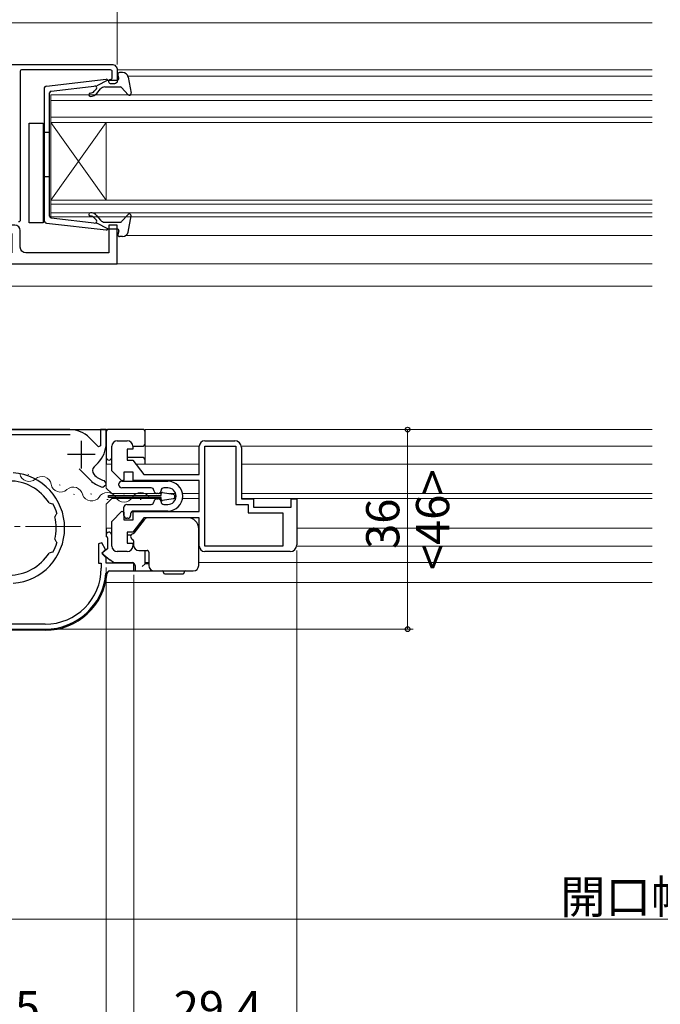
# Model space of a CAD drawing. Extents: x 0 to 1386, y 0 to 2245.
# Drawn here: x 806 to 922, y 1374 to 1552 of the extents above; entities that cross this region are included whole.
import ezdxf

# ---------------------------------------------------------------- set-up
doc = ezdxf.new("R2010")
doc.units = 0
doc.linetypes.add('YCENTER_1', pattern=[13, 10, -1, 1, -1])
for name, color, linetype, lineweight in [('YKK_11', 7, 'CONTINUOUS', 30), ('YKK_12', 2, 'CONTINUOUS', 13), ('YKK_13', 4, 'CONTINUOUS', 30), ('YKK_D', 6, 'CONTINUOUS', 13)]:
    doc.layers.add(name, color=color, linetype=linetype, lineweight=lineweight)
doc.styles.get("Standard").update_dxf_attribs({"font": 'txt', "bigfont": 'BIGFONT'})

msp = doc.modelspace()

# ---------------------------------------------------------------- linework, layer by layer
at = {"layer": 'YKK_11', "linetype": 'ByBlock', "lineweight": -2, "ltscale": 0.5}
for p, q in [((815.46, 1477.55), (787, 1477.55)), ((793.52, 1476.65), (815.48, 1476.65)), ((822, 1477.55), (821, 1477.55)), ((821, 1477.55), (821, 1474.6)), ((822, 1475.1), (822, 1477.55)), ((820.63, 1474.45), (818.99, 1476.09)), ((821, 1474.6), (820.63, 1474.45)), ((823, 1470.13), (823, 1474.55)), ((824, 1475.55), (825.8, 1475.55)), ((826.8, 1474.55), (826.8, 1474.05)), ((838.8, 1469.45), (838.8, 1474.55)), ((839.8, 1475.55), (845.2, 1475.55)), ((839.8, 1456.55), (839.8, 1474.55)), ((839.8, 1456.55), (839.8, 1474.55)), ((839.8, 1474.55), (845.4, 1474.55)), ((839.8, 1474.55), (845.4, 1474.55)), ((845.4, 1474.55), (845.4, 1464.05)), ((826.8, 1474.05), (825.8, 1474.05)), ((825.8, 1474.05), (825.8, 1472.05)), ((846.4, 1474.35), (846.4, 1465.05)), ((819.83, 1470.86), (820.54, 1471.56)), ((825.8, 1472.05), (826.8, 1472.05)), ((826.8, 1472.05), (828.8, 1469.45)), ((817.11, 1470.47), (819.36, 1468.23)), ((824.83, 1468.3), (823, 1470.13)), ((826.9, 1469.85), (825.2, 1469.85)), ((825.2, 1469.85), (825.2, 1468.45)), ((826.9, 1468.35), (826.9, 1469.85)), ((828.8, 1469.45), (838.8, 1469.45)), ((819.36, 1468.23), (819.38, 1468.21)), ((821.39, 1467.18), (822, 1467.67)), ((822, 1467.88), (821.62, 1468.36)), ((822, 1467.67), (822, 1467.88)), ((825.2, 1468.45), (824.83, 1468.3)), ((838.8, 1468.35), (826.9, 1468.35)), ((838.8, 1462.75), (838.8, 1468.35)), ((811.7, 1464.33), (812.07, 1464.21)), ((812.07, 1464.21), (812.13, 1464.24)), ((812.13, 1464.24), (812.38, 1464.15)), ((845.4, 1464.05), (847.6, 1464.05)), ((846.4, 1465.05), (848.6, 1465.05)), ((847.6, 1464.05), (847.6, 1462.55)), ((848.6, 1465.05), (848.6, 1463.55)), ((855.4, 1463.55), (855.4, 1465.05)), ((855.4, 1465.05), (856.4, 1465.05)), ((856.4, 1465.05), (856.4, 1456.75)), ((812.93, 1462.18), (812.76, 1461.84)), ((812.99, 1462.21), (812.93, 1462.18)), ((813.1, 1462.45), (812.99, 1462.21)), ((823, 1460.98), (824.83, 1462.81)), ((824.83, 1462.81), (825.2, 1462.65)), ((825.2, 1462.65), (825.2, 1461.25)), ((826.9, 1461.25), (826.9, 1462.75)), ((826.9, 1462.75), (838.8, 1462.75)), ((847.6, 1462.55), (853.9, 1462.55)), ((848.6, 1463.55), (855.4, 1463.55)), ((853.9, 1462.55), (853.9, 1456.55)), ((823, 1456.55), (823, 1460.98)), ((825.2, 1461.25), (826.9, 1461.25)), ((828.8, 1461.65), (826.8, 1459.05)), ((838.8, 1461.65), (828.8, 1461.65)), ((838.8, 1456.55), (838.8, 1461.65)), ((826.8, 1459.05), (825.8, 1459.05)), ((825.8, 1459.05), (825.8, 1457.05)), ((812.76, 1457.77), (812.93, 1457.42)), ((812.93, 1457.42), (812.99, 1457.39)), ((812.99, 1457.39), (813.1, 1457.15)), ((821.21, 1457.12), (820.6, 1456.97)), ((820.6, 1456.97), (820.6, 1453.45)), ((821.85, 1455.9), (821.21, 1457.12)), ((825.8, 1457.05), (826.8, 1457.05)), ((826.8, 1457.05), (826.8, 1456.55)), ((812.07, 1455.4), (811.7, 1455.28)), ((812.13, 1455.37), (812.07, 1455.4)), ((812.38, 1455.46), (812.13, 1455.37)), ((821.4, 1455.45), (821.85, 1455.9)), ((821.4, 1455.05), (821.4, 1455.45)), ((822, 1454.45), (821.4, 1455.05)), ((825.8, 1455.55), (824, 1455.55)), ((853.9, 1456.55), (839.8, 1456.55)), ((855.2, 1455.55), (839.8, 1455.55)), ((820.6, 1453.45), (821.1, 1453.45)), ((821.1, 1453.45), (821.1, 1452.55)), ((822, 1453.45), (822, 1454.45)), ((827, 1453.45), (822, 1453.45)), ((827, 1452.05), (827, 1453.45)), ((821.96, 1451.6), (822.46, 1452.05)), ((822.46, 1452.05), (827, 1452.05)), ((791.2, 1441.55), (811, 1441.55)), ((811, 1442.45), (794.23, 1442.45))]:
    msp.add_line(p, q, dxfattribs=at)
at = {"layer": 'YKK_11', "ltscale": 0.5}
for p, q in [((817.5, 1475.55), (817.5, 1470.55)), ((820, 1473.05), (815, 1473.05))]:
    msp.add_line(p, q, dxfattribs=at)
at = {"layer": 'YKK_11'}
msp.add_lwpolyline([(777, 1543.45), (823, 1543.45, -0.414214), (824, 1542.45), (824, 1540.45, -0.414214), (823.5, 1539.95), (822.8, 1539.95, -0.414214), (822.5, 1540.25), (822.5, 1540.45, -0.414214), (822.8, 1540.75, 0.414214), (823.1, 1541.05), (823.1, 1542.15, 0.414214), (822.8, 1542.45), (806.7, 1542.45, 0.414214), (806.5, 1542.25), (806.5, 1515.35, -0.414214), (806.2, 1515.05)], format="xyb", dxfattribs=at)
at = {"layer": 'YKK_11', "linetype": 'ByBlock', "lineweight": -2, "ltscale": 0.5}
msp.add_lwpolyline([(795.1, 1507.45), (824, 1507.45), (824, 1514.45)], dxfattribs=at)
msp.add_lwpolyline([(824, 1507.45), (824, 1514.45), (822.5, 1514.45), (822.5, 1509.45), (807.5, 1509.45, -0.414213), (806.5, 1510.45), (806.5, 1513.45, 0.414213), (805.5, 1514.45), (802.8, 1514.45), (802.8, 1511.95), (804, 1511.95), (804, 1512.95), (805, 1512.95), (805, 1509.45), (798.6, 1509.45), (798.6, 1512.35), (795.1, 1512.35), (795.1, 1510.85), (797.1, 1510.85), (797.1, 1509.45), (795.1, 1509.45), (795.1, 1507.45)], format="xyb", dxfattribs=at)
for centre, radius, start, end in [((815.46, 1472.55), 5, 45, 90), ((817, 1475.1), 5, 315, 360), ((824, 1474.55), 1, 90, 180), ((825.8, 1474.55), 1, 0, 90), ((839.8, 1474.55), 1, 90, 180), ((845.2, 1474.35), 1.2, 0, 90), ((804.5, 1459.8), 10, 274.096, 85.904), ((820.54, 1470.15), 1, 135, 220.9405), ((822.5, 1471.85), 3.6, 220.9405, 255.883), ((804.5, 1459.8), 8.5, 32.1541, 147.8459), ((822.5, 1471.85), 4.8, 229.3552, 256.5523), ((804.5, 1459.8), 9, 17.1299, 28.8701), ((804.5, 1459.8), 8.5, 346.1541, 13.8459), ((804.5, 1459.8), 9, 331.1299, 342.8701), ((855.2, 1456.75), 1.2, 270, 360), ((804.5, 1459.8), 8.5, 212.1541, 327.8459), ((824, 1456.55), 1, 180, 270), ((825.8, 1456.55), 1, 270, 360), ((839.8, 1456.55), 1, 180, 270), ((811, 1452.55), 10.1, 270, 360), ((811, 1452.55), 11, 270, 355.0115)]:
    msp.add_arc(centre, radius, start, end, dxfattribs=at)
at = {"layer": 'YKK_12'}
for p, q in [((771.51, 1550.95), (920.51, 1550.95)), ((920.51, 1542.45), (824.01, 1542.45)), ((825.89, 1541.35), (920.51, 1541.35)), ((920.51, 1512.55), (825.52, 1512.55)), ((920.51, 1507.45), (772.51, 1507.45)), ((771.51, 1503.45), (920.51, 1503.45)), ((829.01, 1477.55), (829.01, 1471.3)), ((829.01, 1477.55), (920.51, 1477.55)), ((838.81, 1474.55), (829.01, 1474.55)), ((920.51, 1474.55), (846.39, 1474.55)), ((822.01, 1471.3), (822.01, 1467)), ((823.01, 1471.3), (822.01, 1471.3)), ((838.81, 1471.3), (827.39, 1471.3)), ((920.51, 1471.3), (846.41, 1471.3)), ((823.01, 1466), (822.01, 1467)), ((831.91, 1466), (823.01, 1466)), ((834.54, 1466), (833.41, 1466)), ((838.81, 1466), (835.77, 1466)), ((920.51, 1466), (846.41, 1466)), ((823.01, 1465.1), (822.01, 1464.1)), ((822.01, 1464.1), (822.01, 1459.8)), ((831.91, 1465.1), (823.01, 1465.1)), ((834.54, 1465.1), (834.12, 1465.1)), ((838.81, 1465.1), (835.77, 1465.1)), ((920.51, 1465.1), (846.54, 1465.1)), ((823.01, 1459.8), (822.01, 1459.8)), ((827.73, 1459.8), (827.39, 1459.8)), ((838.81, 1459.8), (838.71, 1459.8)), ((920.51, 1459.8), (856.41, 1459.8)), ((829.01, 1455.75), (829.01, 1453.55)), ((838.81, 1456.55), (838.71, 1456.55)), ((920.51, 1456.55), (856.39, 1456.55)), ((829.71, 1453.55), (829.01, 1453.55)), ((920.51, 1453.55), (838.71, 1453.55)), ((821.65, 1449.95), (920.51, 1449.95))]:
    msp.add_line(p, q, dxfattribs=at)
at = {"layer": 'YKK_12', "linetype": 'Continuous'}
for p, q in [((920.51, 1537.95), (812, 1537.95)), ((812, 1537.95), (812, 1532.95)), ((920.51, 1536.95), (812, 1536.95)), ((812, 1533.95), (920.51, 1533.95)), ((812, 1532.95), (920.51, 1532.95)), ((812, 1532.95), (812, 1518.95)), ((812, 1532.95), (822, 1518.95)), ((812, 1518.95), (822, 1532.95)), ((822, 1532.95), (822, 1518.95)), ((920.51, 1518.95), (812, 1518.95)), ((812, 1518.95), (812, 1515.95)), ((920.51, 1518.25), (812, 1518.25)), ((812, 1516.65), (920.51, 1516.65)), ((812, 1515.95), (920.51, 1515.95)), ((807.84, 1469.52), (808.03, 1469.46)), ((810.44, 1467.84), (810.63, 1467.78)), ((813.52, 1467.6), (813.71, 1467.54)), ((816.12, 1465.92), (816.31, 1465.86)), ((819.2, 1465.95), (819.4, 1465.92)), ((825.13, 1465.73), (825.33, 1465.73)), ((822.13, 1464.97), (822.33, 1464.97)), ((828.13, 1464.97), (828.33, 1464.97))]:
    msp.add_line(p, q, dxfattribs=at)
at = {"layer": 'YKK_12', "linetype": 'YCENTER_1'}
msp.add_line((817.45, 1460.05), (791.57, 1460.05), dxfattribs=at)
msp.add_line((817.45, 1460.05), (791.57, 1460.05), dxfattribs=at)
at = {"layer": 'YKK_12', "linetype": 'Continuous'}
for centre, start, end in [((808.08, 1469.93), 190.5263, 312.1213), ((810.39, 1467.38), 10.5263, 132.1213), ((813.76, 1468), 190.5263, 312.1213), ((816.07, 1465.46), 10.5263, 132.1213), ((819.36, 1466.39), 201.2025, 322.7975), ((822.23, 1464.51), 29.2025, 150.7975), ((828.23, 1464.51), 29.2025, 150.7975), ((825.23, 1466.19), 209.2025, 330.7975)]:
    msp.add_arc(centre, 1.72, start, end, dxfattribs=at)
at = {"layer": 'YKK_13', "linetype": 'Continuous', "lineweight": 30, "ltscale": 0.5}
for p, q in [((811.24, 1539.53), (821.98, 1540.78)), ((822.3, 1540.58), (820.3, 1539.57)), ((822.3, 1540.58), (824, 1540.58)), ((824.29, 1540.96), (824.11, 1541.6)), ((824.97, 1541.98), (824.4, 1541.98)), ((825.95, 1541.17), (826.49, 1538.24)), ((810.8, 1539.04), (810.8, 1515.33)), ((812.06, 1538.61), (820.3, 1539.57)), ((819.86, 1538.6), (820.23, 1539.04)), ((820.32, 1538.22), (821, 1539.03)), ((821.76, 1539.38), (824.56, 1539.38)), ((824.79, 1539.28), (825.98, 1537.98)), ((811.8, 1516.05), (811.8, 1538.32)), ((811.8, 1531.18), (810.8, 1531.18)), ((811.8, 1523.18), (810.8, 1523.18)), ((812.06, 1515.75), (820.3, 1514.8)), ((819.86, 1515.76), (820.23, 1515.33)), ((820.32, 1516.15), (821, 1515.34)), ((824.79, 1515.08), (825.98, 1516.38)), ((825.95, 1513.2), (826.49, 1516.13)), ((811.24, 1514.83), (821.98, 1513.58)), ((822.3, 1513.78), (820.3, 1514.8)), ((821.76, 1514.98), (824.56, 1514.98)), ((822.3, 1513.78), (824, 1513.78)), ((824.29, 1513.4), (824.11, 1512.76)), ((824.97, 1512.38), (824.4, 1512.38))]:
    msp.add_line(p, q, dxfattribs=at)
at = {"layer": 'YKK_13'}
for p, q in [((808.11, 1532.85), (810.61, 1532.85)), ((808.11, 1514.85), (808.11, 1532.85)), ((810.61, 1532.85), (810.61, 1514.85)), ((810.61, 1514.85), (808.11, 1514.85)), ((787.31, 1477.55), (822.31, 1477.55)), ((799.31, 1477.55), (822.31, 1477.55)), ((822.01, 1477.25), (822.01, 1472.55)), ((828.71, 1477.55), (822.31, 1477.55)), ((829.01, 1475.05), (829.01, 1477.25)), ((826.81, 1474.55), (828.51, 1474.55)), ((822.01, 1472.55), (822.01, 1471.3)), ((828.51, 1472.55), (825.81, 1472.55)), ((829.01, 1471.3), (829.01, 1472.05)), ((822.41, 1465.29), (822.41, 1465.69)), ((822.41, 1465.69), (831.91, 1465.69)), ((831.91, 1465.69), (831.91, 1466.04)), ((832.15, 1466.23), (834.08, 1465.88)), ((831.91, 1465.29), (822.41, 1465.29)), ((831.91, 1464.94), (831.91, 1465.29)), ((834.08, 1465.09), (832.15, 1464.74)), ((822.01, 1459.8), (822.01, 1458.55)), ((822.01, 1458.55), (822.01, 1458.25)), ((825.81, 1458.55), (826.51, 1458.55)), ((822.21, 1458.05), (822.21, 1456.05)), ((822.21, 1456.05), (821.21, 1455.25)), ((822.21, 1456.05), (821.21, 1455.25)), ((821.21, 1455.25), (822.69, 1454.05)), ((821.21, 1455.25), (822.69, 1454.05)), ((826.93, 1456.55), (826.81, 1456.55)), ((829.01, 1453.35), (829.01, 1455.75)), ((823.31, 1453.55), (822.69, 1454.05)), ((823.31, 1453.55), (826.71, 1453.55)), ((828.51, 1452.85), (829.01, 1453.35)), ((829.71, 1453.35), (829.01, 1453.35)), ((822.67, 1452.05), (827.41, 1452.05)), ((827.21, 1453.05), (827.21, 1452.25)), ((827.41, 1452.05), (831.51, 1452.05)), ((811.01, 1441.35), (789.81, 1441.35))]:
    msp.add_line(p, q, dxfattribs=at)
at = {"layer": 'YKK_13', "linetype": 'Continuous'}
for p, q in [((824.31, 1467.55), (824.31, 1467.75)), ((824.81, 1468.25), (833.11, 1468.25)), ((825.54, 1468.25), (833.11, 1468.25)), ((830.11, 1467.05), (824.81, 1467.05)), ((831.41, 1466.05), (831.11, 1466.05)), ((833.11, 1467.05), (832.41, 1467.05)), ((825.71, 1464.05), (830.11, 1464.05)), ((831.11, 1465.05), (831.41, 1465.05)), ((832.41, 1464.05), (833.11, 1464.05)), ((825.21, 1462.05), (825.21, 1463.55)), ((826.41, 1462.35), (826.41, 1462.05)), ((833.11, 1462.85), (826.91, 1462.85)), ((825.91, 1461.55), (825.71, 1461.55)), ((828.88, 1461.27), (826.99, 1458.85)), ((836.71, 1461.65), (829.67, 1461.65)), ((838.71, 1457.79), (838.71, 1459.65)), ((826.9, 1457.57), (826.91, 1457.51)), ((826.91, 1457.51), (826.91, 1456.75)), ((838.71, 1456.64), (838.71, 1457.79)), ((827.91, 1455.75), (829.41, 1455.75)), ((829.71, 1455.45), (829.71, 1453.05)), ((838.71, 1453.05), (838.71, 1456.64)), ((830.71, 1452.05), (837.71, 1452.05)), ((832.36, 1451.75), (832.36, 1451.85)), ((832.56, 1451.55), (834.21, 1451.55)), ((834.21, 1451.55), (835.87, 1451.55)), ((836.07, 1451.85), (836.07, 1451.75))]:
    msp.add_line(p, q, dxfattribs=at)
at = {"layer": 'YKK_13', "linetype": 'Continuous', "lineweight": 30, "ltscale": 0.5}
for centre, radius, start, end in [((822.01, 1540.48), 0.3, 19.4712, 96.6209), ((824, 1540.88), 0.3, 270, 15.5654), ((824.4, 1541.68), 0.3, 90, 195.5654), ((824.97, 1540.98), 1, 10.5121, 90), ((811.3, 1539.04), 0.5, 96.6209, 180), ((812.1, 1538.32), 0.3, 96.6209, 180), ((819.17, 1539.18), 0.9, 270, 320), ((820, 1539.23), 0.3, 320, 96.6209), ((821.76, 1538.38), 1, 90, 140), ((824.56, 1539.08), 0.3, 42.3553, 90), ((819.17, 1537.98), 0.3, 90, 270), ((819.17, 1539.18), 1.5, 270, 320), ((826.2, 1538.18), 0.3, 222.3553, 10.5121), ((812.1, 1516.05), 0.3, 180, 263.3791), ((819.17, 1516.38), 0.3, 90, 270), ((819.17, 1515.18), 1.5, 40, 90), ((819.17, 1515.18), 0.9, 40, 90), ((826.2, 1516.18), 0.3, 349.4879, 137.6447), ((811.3, 1515.33), 0.5, 180, 263.3791), ((820, 1515.13), 0.3, 263.3791, 40), ((821.76, 1515.98), 1, 220, 270), ((822.01, 1513.88), 0.3, 263.3791, 340.5288), ((824, 1513.48), 0.3, 344.4346, 90), ((824.56, 1515.28), 0.3, 270, 317.6447), ((824.4, 1512.68), 0.3, 164.4346, 270), ((824.97, 1513.38), 1, 270, 349.4879)]:
    msp.add_arc(centre, radius, start, end, dxfattribs=at)
at = {"layer": 'YKK_13'}
for centre, radius, start, end in [((822.31, 1477.25), 0.3, 90, 180), ((828.71, 1477.25), 0.3, 0, 90), ((828.51, 1475.05), 0.5, 270, 0), ((822.51, 1472.55), 0.5, 180, 0), ((828.51, 1472.05), 0.5, 0, 90), ((832.11, 1466.04), 0.2, 79.6589, 180), ((834.01, 1465.49), 0.4, 280.3411, 79.6589), ((832.11, 1464.94), 0.2, 180, 280.3411), ((822.51, 1458.55), 0.5, 12.412, 180), ((822.01, 1458.05), 0.2, 0, 90), ((826.71, 1453.05), 0.5, 0, 90), ((811.01, 1452.55), 11.2, 270, 355.0969), ((822.67, 1451.55), 0.5, 90, 175.0969), ((827.41, 1452.25), 0.2, 180, 270)]:
    msp.add_arc(centre, radius, start, end, dxfattribs=at)
at = {"layer": 'YKK_13', "linetype": 'Continuous'}
for centre, radius, start, end in [((824.81, 1467.75), 0.5, 90, 180), ((824.81, 1467.55), 0.5, 180, 270), ((833.11, 1465.55), 2.7, 0, 90), ((830.11, 1466.55), 0.5, 360, 90), ((831.11, 1466.55), 0.5, 180, 270), ((831.41, 1466.55), 0.5, 270, 0), ((832.41, 1466.55), 0.5, 90, 180), ((833.11, 1465.55), 1.5, 0, 90), ((825.71, 1463.55), 0.5, 90, 180), ((830.11, 1464.55), 0.5, 270, 360), ((831.11, 1464.55), 0.5, 90, 180), ((831.41, 1464.55), 0.5, 0, 90), ((832.41, 1464.55), 0.5, 180, 270), ((833.11, 1465.55), 2.7, 270, 0), ((833.11, 1465.55), 1.5, 270, 0), ((826.91, 1462.35), 0.5, 90, 180), ((825.71, 1462.05), 0.5, 180, 270), ((825.91, 1462.05), 0.5, 270, 360), ((829.67, 1460.65), 1, 90, 142), ((836.71, 1459.65), 2, 0, 90), ((826.91, 1458.25), 0.5, 101.4455, 247.9757), ((826.75, 1459.04), 0.3, 281.4455, 322), ((826.61, 1457.51), 0.3, 12.2335, 67.9757), ((827.91, 1456.75), 1, 180, 270), ((829.41, 1455.45), 0.3, 65.6602, 90), ((829.41, 1455.45), 0.3, 0, 65.6602), ((830.71, 1453.05), 1, 180, 270), ((832.16, 1451.85), 0.2, 0, 90), ((832.56, 1451.75), 0.2, 180, 270), ((835.87, 1451.75), 0.2, 270, 0), ((836.27, 1451.85), 0.2, 90, 180), ((837.71, 1453.05), 1, 270, 0)]:
    msp.add_arc(centre, radius, start, end, dxfattribs=at)
at = {"layer": 'YKK_13'}
for points, knots in [([(823.01, 1458.55), (823.01, 1458.57), (823.01, 1458.59), (823, 1458.63), (823, 1458.64), (823, 1458.66)], [0.037135492, 0.037135492, 0.037135492, 0.037135492, 0.042340004, 0.042340004, 0.046494578, 0.046494578, 0.046494578, 0.046494578]), ([(823.01, 1457.55), (823.01, 1457.75), (823.01, 1457.99), (823.01, 1458.32), (823.01, 1458.44), (823.01, 1458.55)], [0, 0, 0, 0, 0.0728444, 0.0728444, 0.1057664, 0.1057664, 0.1057664, 0.1057664])]:
    msp.add_open_spline(points, degree=3, knots=knots, dxfattribs=at)
at = {"layer": 'YKK_D'}
for p, q in [((824.01, 1543.45), (824.01, 1571.95)), ((857.41, 1477.55), (877.41, 1477.55)), ((876.41, 1477.55), (876.41, 1441.55)), ((856.41, 1455.75), (856.41, 1368.25)), ((827.01, 1451.35), (827.01, 1368.25)), ((812.01, 1441.55), (877.41, 1441.55)), ((822.01, 1438.35), (822.01, 1368.25)), ((827.01, 1438.35), (827.01, 1368.25)), ((804.51, 1389.25), (1039.51, 1389.25))]:
    msp.add_line(p, q, dxfattribs=at)
at = {"layer": 'YKK_D', "ltscale": 1.5}
msp.add_line((822.01, 1452.65), (822.01, 1368.25), dxfattribs=at)
at = {"layer": 'YKK_D', "linetype": 'ByBlock', "lineweight": -2}
for centre in [(876.41, 1477.55), (876.41, 1441.55)]:
    msp.add_circle(centre, 0.425, dxfattribs=at)

# ---------------------------------------------------------------- texts
at = {"layer": 'YKK_D'}
for s, p in [('<46>', (883.91, 1452.19)), ('36', (874.91, 1456.03))]:
    msp.add_text(s, height=6, rotation=90, dxfattribs=at).set_placement(p)
for s, p in [('開口幅=W-85', (903.93, 1390.25)), ('35', (800.99, 1370.25)), ('29.4', (834.19, 1370.25))]:
    msp.add_text(s, height=6, dxfattribs=at).set_placement(p)

doc.saveas('drawing.dxf')
